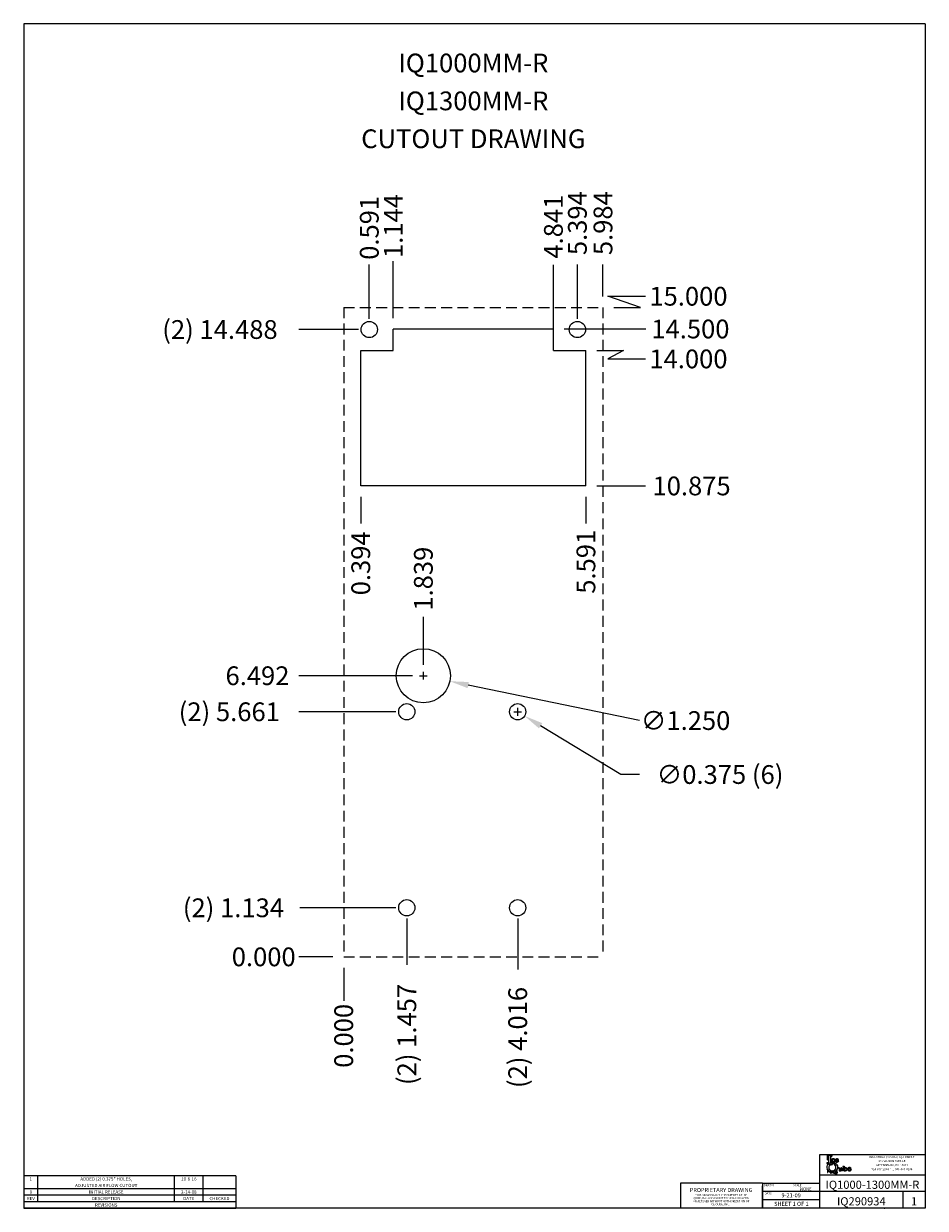
# Model space of a CAD drawing. Units: inches. Extents: x 10.1 to 30.9, y 7 to 34.4.
import ezdxf
from ezdxf.enums import TextEntityAlignment as Align

# ---------------------------------------------------------------- set-up
doc = ezdxf.new("R2010")
doc.units = ezdxf.units.IN
doc.header["$MEASUREMENT"] = 0
doc.linetypes.add('HIDDEN', pattern=[0.375, 0.25, -0.125])
for name, color, linetype in [('BORDER', 7, 'Continuous'), ('DIMENSION', 7, 'Continuous'), ('TEXT', 7, 'Continuous'), ('THERMOSTATCVR', 7, 'Continuous')]:
    doc.layers.add(name, color=color, linetype=linetype)
doc.dimstyles.get("Standard").update_dxf_attribs({"dimtxt": 0.433, "dimasz": 0.433, "dimexe": 0.18, "dimexo": 0.25, "dimgap": 0.09, "dimtad": 0, "dimtih": 1, "dimtoh": 1, "dimdec": 3, "dimzin": 0, "dimdsep": 46, "dimtxsty": 'Standard', "dimcen": 0.09, "dimadec": 0, "dimazin": 0, "dimtfac": 1, "dimtdec": 3, "dimtofl": 0, "dimtmove": 0, "dimatfit": 3, "dimfxl": 1, "dimtolj": 1, "dimtzin": 0, "dimarcsym": 0})

# ---------------------------------------------------------------- blocks, each defined once
blk = doc.blocks.new('*D58')
at = {"color": 0, "lineweight": -2, "transparency": 16777216}
for p, q in [((19.259, 19.302), (19.439, 19.302)), ((19.349, 19.212), (19.349, 19.392)), ((24.338, 18.267), (20.385, 19.087))]:
    blk.add_line(p, q, dxfattribs=at)
at = {"color": 0, "transparency": 16777216}
blk.add_solid([(20.399, 19.157), (20.37, 19.016), (19.961, 19.175)], dxfattribs=at)
at = {"layer": 'Defpoints', "color": 0, "transparency": 16777216}
for p in [(18.737, 19.429), (19.961, 19.175)]:
    blk.add_point(p, dxfattribs=at)
at = {"color": 0, "transparency": 16777216, "insert": (25.402, 18.267), "char_height": 0.433, "attachment_point": 5}
blk.add_mtext('\\A1;∅1.250', dxfattribs=at)
blk = doc.blocks.new('*D59')
at = {"color": 0, "lineweight": -2, "transparency": 16777216}
blk.add_line((17.26, 12.81), (16.476, 12.81), dxfattribs=at)
at = {"layer": 'Defpoints', "color": 0, "transparency": 16777216}
for p in [(16.476, 12.81), (17.51, 12.81), (17.51, 12.81)]:
    blk.add_point(p, dxfattribs=at)
at = {"color": 0, "transparency": 16777216, "insert": (15.664, 12.81), "char_height": 0.433, "attachment_point": 5}
blk.add_mtext('\\A1;0.000', dxfattribs=at)
blk = doc.blocks.new('*D60')
at = {"color": 0, "lineweight": -2, "transparency": 16777216}
blk.add_line((17.51, 12.56), (17.51, 11.798), dxfattribs=at)
at = {"layer": 'Defpoints', "color": 0, "transparency": 16777216}
for p in [(17.51, 12.81), (17.51, 12.81), (17.51, 11.798)]:
    blk.add_point(p, dxfattribs=at)
at = {"color": 0, "transparency": 16777216, "insert": (17.51, 10.986), "char_height": 0.433, "attachment_point": 5, "rotation": 90}
blk.add_mtext('\\A1;0.000', dxfattribs=at)
blk = doc.blocks.new('*D61')
at = {"color": 0, "lineweight": -2, "transparency": 16777216}
blk.add_line((18.717, 18.47), (16.476, 18.47), dxfattribs=at)
at = {"layer": 'Defpoints', "color": 0, "transparency": 16777216}
for p in [(16.476, 18.47), (18.967, 18.47), (17.51, 12.81)]:
    blk.add_point(p, dxfattribs=at)
at = {"color": 0, "transparency": 16777216, "insert": (14.87, 18.47), "char_height": 0.433, "attachment_point": 5}
blk.add_mtext('\\A1;(2) 5.661', dxfattribs=at)
blk = doc.blocks.new('*D62')
at = {"color": 0, "lineweight": -2, "transparency": 16777216}
blk.add_line((19.099, 19.302), (16.476, 19.302), dxfattribs=at)
at = {"layer": 'Defpoints', "color": 0, "transparency": 16777216}
for p in [(16.476, 19.302), (19.349, 19.302), (17.51, 12.81)]:
    blk.add_point(p, dxfattribs=at)
at = {"color": 0, "transparency": 16777216, "insert": (15.52, 19.302), "char_height": 0.433, "attachment_point": 5}
blk.add_mtext('\\A1;6.492', dxfattribs=at)
blk = doc.blocks.new('*D63')
at = {"color": 0, "lineweight": -2, "transparency": 16777216}
blk.add_line((19.349, 19.552), (19.349, 20.66), dxfattribs=at)
at = {"layer": 'Defpoints', "color": 0, "transparency": 16777216}
for p in [(19.349, 20.66), (19.349, 19.302), (17.51, 12.81)]:
    blk.add_point(p, dxfattribs=at)
at = {"color": 0, "transparency": 16777216, "insert": (19.349, 21.544), "char_height": 0.433, "attachment_point": 5, "rotation": 90}
blk.add_mtext('\\A1;1.839', dxfattribs=at)
blk = doc.blocks.new('*D64')
at = {"color": 0, "lineweight": -2, "transparency": 16777216}
blk.add_line((17.904, 23.435), (17.904, 22.818), dxfattribs=at)
at = {"layer": 'Defpoints', "color": 0, "transparency": 16777216}
for p in [(17.904, 23.685), (17.904, 22.818), (17.51, 12.81)]:
    blk.add_point(p, dxfattribs=at)
at = {"color": 0, "transparency": 16777216, "insert": (17.904, 21.898), "char_height": 0.433, "attachment_point": 5, "rotation": 90}
blk.add_mtext('\\A1;0.394', dxfattribs=at)
blk = doc.blocks.new('*D65')
at = {"color": 0, "lineweight": -2, "transparency": 16777216}
blk.add_line((23.101, 23.435), (23.101, 22.818), dxfattribs=at)
at = {"layer": 'Defpoints', "color": 0, "transparency": 16777216}
for p in [(23.101, 23.685), (23.101, 22.818), (17.51, 12.81)]:
    blk.add_point(p, dxfattribs=at)
at = {"color": 0, "transparency": 16777216, "insert": (23.101, 21.934), "char_height": 0.433, "attachment_point": 5, "rotation": 90}
blk.add_mtext('\\A1;5.591', dxfattribs=at)
blk = doc.blocks.new('*D66')
at = {"color": 0, "lineweight": -2, "transparency": 16777216}
blk.add_line((17.851, 27.298), (16.476, 27.298), dxfattribs=at)
at = {"layer": 'Defpoints', "color": 0, "transparency": 16777216}
for p in [(16.476, 27.298), (18.101, 27.298), (17.51, 12.81)]:
    blk.add_point(p, dxfattribs=at)
at = {"color": 0, "transparency": 16777216, "insert": (14.654, 27.298), "char_height": 0.433, "attachment_point": 5}
blk.add_mtext('\\A1;(2) 14.488', dxfattribs=at)
blk = doc.blocks.new('*D67')
at = {"color": 0, "lineweight": -2, "transparency": 16777216}
for p, q in [((23.351, 26.81), (23.967, 26.81)), ((23.967, 26.81), (23.61, 26.619)), ((23.61, 26.619), (24.476, 26.619))]:
    blk.add_line(p, q, dxfattribs=at)
at = {"layer": 'Defpoints', "color": 0, "transparency": 16777216}
for p in [(23.101, 26.81), (24.476, 26.619), (17.51, 12.81)]:
    blk.add_point(p, dxfattribs=at)
at = {"color": 0, "transparency": 16777216, "insert": (25.468, 26.619), "char_height": 0.433, "attachment_point": 5}
blk.add_mtext('\\A1;14.000', dxfattribs=at)
blk = doc.blocks.new('*D68')
at = {"color": 0, "lineweight": -2, "transparency": 16777216}
blk.add_line((23.351, 23.685), (24.476, 23.685), dxfattribs=at)
at = {"layer": 'Defpoints', "color": 0, "transparency": 16777216}
for p in [(23.101, 23.685), (24.476, 23.685), (17.51, 12.81)]:
    blk.add_point(p, dxfattribs=at)
at = {"color": 0, "transparency": 16777216, "insert": (25.54, 23.685), "char_height": 0.433, "attachment_point": 5}
blk.add_mtext('\\A1;10.875', dxfattribs=at)
blk = doc.blocks.new('*D69')
at = {"color": 0, "lineweight": -2, "transparency": 16777216}
blk.add_line((22.904, 27.548), (22.904, 28.798), dxfattribs=at)
at = {"layer": 'Defpoints', "color": 0, "transparency": 16777216}
for p in [(22.904, 28.798), (22.904, 27.298), (17.51, 12.81)]:
    blk.add_point(p, dxfattribs=at)
at = {"color": 0, "transparency": 16777216, "insert": (22.904, 29.754), "char_height": 0.433, "attachment_point": 5, "rotation": 90}
blk.add_mtext('\\A1;5.394', dxfattribs=at)
blk = doc.blocks.new('*D70')
at = {"color": 0, "lineweight": -2, "transparency": 16777216}
blk.add_line((18.101, 27.548), (18.101, 28.798), dxfattribs=at)
at = {"layer": 'Defpoints', "color": 0, "transparency": 16777216}
for p in [(18.101, 28.798), (18.101, 27.298), (17.51, 12.81)]:
    blk.add_point(p, dxfattribs=at)
at = {"color": 0, "transparency": 16777216, "insert": (18.101, 29.646), "char_height": 0.433, "attachment_point": 5, "rotation": 90}
blk.add_mtext('\\A1;0.591', dxfattribs=at)
blk = doc.blocks.new('*D71')
at = {"color": 0, "lineweight": -2, "transparency": 16777216}
blk.add_line((23.495, 28.06), (23.495, 28.798), dxfattribs=at)
at = {"layer": 'Defpoints', "color": 0, "transparency": 16777216}
for p in [(23.495, 28.798), (23.495, 27.81), (17.51, 12.81)]:
    blk.add_point(p, dxfattribs=at)
at = {"color": 0, "transparency": 16777216, "insert": (23.495, 29.754), "char_height": 0.433, "attachment_point": 5, "rotation": 90}
blk.add_mtext('\\A1;5.984', dxfattribs=at)
blk = doc.blocks.new('*D72')
at = {"color": 0, "lineweight": -2, "transparency": 16777216}
for p, q in [((24.361, 27.81), (23.61, 28.066)), ((23.61, 28.066), (24.476, 28.066)), ((23.745, 27.81), (24.361, 27.81))]:
    blk.add_line(p, q, dxfattribs=at)
at = {"layer": 'Defpoints', "color": 0, "transparency": 16777216}
for p in [(24.476, 28.066), (23.495, 27.81), (17.51, 12.81)]:
    blk.add_point(p, dxfattribs=at)
at = {"color": 0, "transparency": 16777216, "insert": (25.468, 28.066), "char_height": 0.433, "attachment_point": 5}
blk.add_mtext('\\A1;15.000', dxfattribs=at)
blk = doc.blocks.new('*D73')
at = {"color": 0, "lineweight": -2, "transparency": 16777216}
for p, q in [((21.436, 18.47), (21.616, 18.47)), ((21.526, 18.38), (21.526, 18.56)), ((23.905, 17.021), (22.056, 18.148)), ((24.339, 17.021), (23.905, 17.021))]:
    blk.add_line(p, q, dxfattribs=at)
at = {"color": 0, "transparency": 16777216}
blk.add_solid([(22.093, 18.209), (22.018, 18.086), (21.686, 18.373)], dxfattribs=at)
at = {"layer": 'Defpoints', "color": 0, "transparency": 16777216}
for p in [(21.366, 18.568), (21.686, 18.373)]:
    blk.add_point(p, dxfattribs=at)
at = {"color": 0, "transparency": 16777216, "insert": (26.197, 17.021), "char_height": 0.433, "attachment_point": 5}
blk.add_mtext('\\A1;∅0.375 (6)', dxfattribs=at)
blk = doc.blocks.new('*D56')
at = {"color": 0, "lineweight": -2, "transparency": 16777216}
blk.add_line((18.967, 13.693), (18.967, 12.623), dxfattribs=at)
at = {"layer": 'Defpoints', "color": 0, "transparency": 16777216}
for p in [(18.967, 13.943), (18.967, 12.623), (17.51, 8.283)]:
    blk.add_point(p, dxfattribs=at)
at = {"color": 0, "transparency": 16777216, "insert": (18.967, 11.018), "char_height": 0.433, "attachment_point": 5, "rotation": 90}
blk.add_mtext('\\A1;(2) 1.457', dxfattribs=at)
blk = doc.blocks.new('*D57')
at = {"color": 0, "lineweight": -2, "transparency": 16777216}
blk.add_line((21.526, 13.693), (21.526, 12.518), dxfattribs=at)
at = {"layer": 'Defpoints', "color": 0, "transparency": 16777216}
for p in [(21.526, 13.943), (21.526, 12.518), (17.51, 8.283)]:
    blk.add_point(p, dxfattribs=at)
at = {"color": 0, "transparency": 16777216, "insert": (21.526, 10.948), "char_height": 0.433, "attachment_point": 5, "rotation": 90}
blk.add_mtext('\\A1;(2) 4.016', dxfattribs=at)
blk = doc.blocks.new('*D74')
at = {"color": 0, "lineweight": -2, "transparency": 16777216}
blk.add_line((18.717, 13.943), (16.499, 13.943), dxfattribs=at)
at = {"layer": 'Defpoints', "color": 0, "transparency": 16777216}
for p in [(16.499, 13.943), (18.967, 13.943), (17.51, 12.81)]:
    blk.add_point(p, dxfattribs=at)
at = {"color": 0, "transparency": 16777216, "insert": (14.965, 13.943), "char_height": 0.433, "attachment_point": 5}
blk.add_mtext('\\A1;(2) 1.134', dxfattribs=at)
blk = doc.blocks.new('*D75')
at = {"color": 0, "lineweight": -2, "transparency": 16777216}
blk.add_line((18.654, 27.56), (18.654, 28.877), dxfattribs=at)
at = {"layer": 'Defpoints', "color": 0, "transparency": 16777216}
for p in [(18.654, 28.877), (18.654, 27.31), (17.51, 12.81)]:
    blk.add_point(p, dxfattribs=at)
at = {"color": 0, "transparency": 16777216, "insert": (18.654, 29.688), "char_height": 0.433, "attachment_point": 5, "rotation": 90}
blk.add_mtext('\\A1;1.144', dxfattribs=at)
blk = doc.blocks.new('*D76')
at = {"color": 0, "lineweight": -2, "transparency": 16777216}
blk.add_line((22.351, 27.31), (22.351, 28.789), dxfattribs=at)
at = {"layer": 'Defpoints', "color": 0, "transparency": 16777216}
for p in [(22.351, 28.789), (22.351, 27.06), (17.51, 12.81)]:
    blk.add_point(p, dxfattribs=at)
at = {"color": 0, "transparency": 16777216, "insert": (22.351, 29.673), "char_height": 0.433, "attachment_point": 5, "rotation": 90}
blk.add_mtext('\\A1;4.841', dxfattribs=at)
blk = doc.blocks.new('*D77')
at = {"color": 0, "lineweight": -2, "transparency": 16777216}
blk.add_line((22.601, 27.31), (24.485, 27.31), dxfattribs=at)
at = {"layer": 'Defpoints', "color": 0, "transparency": 16777216}
for p in [(22.351, 27.31), (24.485, 27.31), (17.51, 12.81)]:
    blk.add_point(p, dxfattribs=at)
at = {"color": 0, "transparency": 16777216, "insert": (25.513, 27.31), "char_height": 0.433, "attachment_point": 5}
blk.add_mtext('\\A1;14.500', dxfattribs=at)

msp = doc.modelspace()

# ---------------------------------------------------------------- linework, layer by layer
for p, q in [((10.1241, 34.3607), (10.1241, 7.0031)), ((30.9346, 34.3607), (10.1241, 34.3607)), ((30.9346, 34.3607), (30.9346, 7.0031)), ((18.654, 26.8096), (18.654, 27.3096)), ((22.3509, 27.3096), (18.654, 27.3096)), ((22.3509, 26.8096), (22.3509, 27.3096)), ((17.904, 26.8096), (18.654, 26.8096)), ((17.904, 23.6846), (17.904, 26.8096)), ((22.3509, 26.8096), (23.1009, 26.8096)), ((23.1009, 23.6846), (23.1009, 26.8096)), ((23.1009, 23.6846), (17.904, 23.6846)), ((30.9346, 7.0031), (10.1241, 7.0031))]:
    msp.add_line(p, q)
at = {"linetype": 'HIDDEN'}
for p, q in [((17.5103, 27.8096), (17.5103, 12.8096)), ((17.5103, 27.8096), (23.4946, 27.8096)), ((23.4946, 27.8096), (23.4946, 12.8096)), ((17.5103, 12.8096), (23.4946, 12.8096))]:
    msp.add_line(p, q, dxfattribs=at)
for centre, radius in [((18.1009, 27.2978), 0.1875), ((22.904, 27.2978), 0.1875), ((19.3489, 19.3017), 0.625), ((18.967, 18.4704), 0.1875), ((21.5261, 18.4704), 0.1875), ((18.967, 13.9434), 0.1875), ((21.5261, 13.9434), 0.1875)]:
    msp.add_circle(centre, radius)
msp.add_point((29.9931, 7.0031))
at = {"layer": 'BORDER'}
for p, q in [((28.4971, 8.244), (30.9346, 8.244)), ((28.4971, 7.0031), (28.4971, 8.244)), ((15.0187, 7.7563), (10.1241, 7.7563)), ((10.4537, 7.6056), (10.4537, 7.7563)), ((13.604, 7.6056), (13.604, 7.7563)), ((14.2668, 7.6056), (14.2668, 7.7563)), ((15.0187, 7.7563), (15.0187, 7.0031)), ((28.4971, 7.7732), (30.9346, 7.7732)), ((15.0187, 7.455), (10.1241, 7.455)), ((15.0187, 7.455), (10.1241, 7.455)), ((10.4537, 7.455), (10.4537, 7.6056)), ((10.4537, 7.3044), (10.4537, 7.455)), ((13.604, 7.455), (13.604, 7.6056)), ((13.604, 7.3044), (13.604, 7.455)), ((14.2668, 7.455), (14.2668, 7.6056)), ((14.2668, 7.3044), (14.2668, 7.455)), ((27.179, 7.5849), (28.4971, 7.5849)), ((27.179, 7.0031), (27.179, 7.5209)), ((27.179, 7.3966), (28.4971, 7.3966)), ((28.4971, 7.3966), (30.9346, 7.3966)), ((30.4184, 7.3966), (30.4184, 7.0031)), ((15.0187, 7.3044), (10.1241, 7.3044)), ((15.0187, 7.1537), (10.1241, 7.1537)), ((10.4537, 7.1537), (10.4537, 7.3044)), ((13.604, 7.1537), (13.604, 7.3044)), ((14.2668, 7.1537), (14.2668, 7.3044)), ((27.179, 7.2083), (28.4971, 7.2083)), ((10.1241, 7.0031), (15.0187, 7.0031))]:
    msp.add_line(p, q, dxfattribs=at)
at = {"layer": 'DIMENSION'}
msp.add_line((27.179, 7.5849), (27.179, 7.0031), dxfattribs=at)
at = {"layer": 'TEXT'}
for p, q in [((28.6677, 8.2297), (28.6689, 8.1292)), ((28.6775, 8.2174), (28.6781, 8.1292)), ((28.6855, 8.22), (28.6986, 8.213)), ((28.6986, 8.213), (28.6986, 8.0594)), ((28.7562, 8.22), (28.7431, 8.213)), ((28.7431, 8.213), (28.7431, 8.0594)), ((28.7642, 8.2174), (28.7642, 8.2102)), ((28.774, 8.2297), (28.7738, 8.2102)), ((28.7109, 8.0307), (28.7107, 8.0124)), ((28.7248, 8.0348), (28.7243, 8.0277)), ((28.7383, 8.0138), (28.7354, 8.0073)), ((28.7481, 8.025), (28.7466, 8.0138)), ((28.7517, 8.0051), (28.7546, 8.0268)), ((28.7647, 8.0228), (28.7647, 8.0055)), ((28.7737, 8.03), (28.7737, 8.0253)), ((28.7842, 8.0206), (28.7835, 8.0311)), ((28.7951, 8.0333), (28.7947, 8.0196)), ((28.8718, 8.1252), (28.9129, 8.1252)), ((28.8718, 8.1184), (28.9345, 8.1184)), ((28.9308, 7.9398), (28.9613, 7.941)), ((28.9308, 7.9398), (28.9311, 7.9365)), ((28.9361, 7.9358), (28.9311, 7.9365)), ((28.9613, 7.941), (28.9618, 7.8886)), ((28.9844, 7.9398), (28.9842, 7.9353)), ((28.9842, 7.9353), (28.9928, 7.9348)), ((28.9844, 7.9398), (29.015, 7.941)), ((29.015, 7.941), (29.0154, 7.8869)), ((29.0333, 7.9737), (29.0338, 7.9681)), ((29.0338, 7.9681), (29.0445, 7.9674)), ((29.0445, 7.9674), (29.0462, 7.8756)), ((29.0637, 7.9798), (29.0642, 7.934)), ((28.6868, 7.8818), (28.6864, 7.8358)), ((28.6899, 7.8814), (28.6899, 7.8745)), ((28.7113, 7.8692), (28.7124, 7.8532)), ((28.722, 7.8537), (28.7227, 7.8604)), ((28.7258, 7.8595), (28.7267, 7.8507)), ((28.7332, 7.8509), (28.7332, 7.8581)), ((28.747, 7.8548), (28.7494, 7.8215)), ((28.7598, 7.8226), (28.7607, 7.8488)), ((28.7666, 7.8499), (28.7746, 7.8448)), ((28.7746, 7.8448), (28.7752, 7.8282)), ((28.788, 7.8295), (28.7875, 7.8395)), ((28.8017, 7.8379), (28.8044, 7.8239)), ((28.8109, 7.8244), (28.8109, 7.8338)), ((28.8194, 7.833), (28.8205, 7.8067)), ((28.8313, 7.8075), (28.8291, 7.8293)), ((28.8291, 7.8293), (28.8315, 7.8236)), ((28.839, 7.825), (28.8388, 7.829)), ((28.8498, 7.8282), (28.8525, 7.8059)), ((28.8516, 7.8476), (28.8518, 7.862)), ((28.8627, 7.8067), (28.8619, 7.8267)), ((28.8645, 7.8303), (28.8737, 7.8289)), ((28.8765, 7.8226), (28.8778, 7.7838)), ((28.8893, 7.7846), (28.8895, 7.824)), ((28.9432, 7.9303), (28.9437, 7.8841)), ((28.998, 7.8845), (28.9978, 7.93)), ((28.998, 7.8767), (28.9983, 7.8676)), ((29.0297, 7.8781), (29.0216, 7.8776)), ((29.0293, 7.8726), (29.0297, 7.8781)), ((29.0644, 7.9247), (29.0647, 7.8812)), ((29.1584, 7.9202), (29.1995, 7.9202)), ((29.1584, 7.9135), (29.2211, 7.9135))]:
    msp.add_line(p, q, dxfattribs=at)
for centre, radius, start, end in [((28.6738, 8.2307), 0.00616, 32.93635, 189.54309), ((28.682, 8.2172), 0.00447, 38.20382, 177.25003), ((28.6835, 8.2342), 0.00456, 181.93142, 21.0801), ((28.6911, 8.2352), 0.00346, 3.32005, 168.51459), ((28.6985, 8.2333), 0.00444, 151.61088, 6.21726), ((28.7064, 8.2339), 0.00352, 7.56761, 183.05387), ((28.7127, 8.2359), 0.0032, 208.45533, 16.75507), ((28.7176, 8.2337), 0.00364, 340.21757, 119.51111), ((28.7263, 8.2324), 0.00524, 179.78873, 338.31855), ((28.7383, 8.227), 0.00795, 51.76909, 154.089), ((28.7484, 8.2343), 0.00529, 191.76678, 294.12249), ((28.7546, 8.2308), 0.00424, 13.33841, 197.92463), ((28.7598, 8.2172), 0.00447, 2.74997, 141.79618), ((28.7632, 8.232), 0.0045, 183.07459, 5.23873), ((28.769, 8.207), 0.00577, 146.54853, 33.45147), ((28.7717, 8.233), 0.00407, 305.00657, 188.37982), ((28.6657, 8.0444), 0.00483, 116.31517, 258.46741), ((28.8952, 7.9517), 0.2332, 175.41213, 191.79393), ((28.7177, 7.9697), 0.055, 117.32222, 179.33835), ((28.6661, 8.0463), 0.00356, 348.12065, 136.26519), ((28.6673, 8.0372), 0.00361, 356.74236, 136.51728), ((28.6735, 8.129), 0.0046, 177.89948, 2.10052), ((28.6719, 8.0447), 0.00247, 158.77195, 25.46716), ((28.6722, 8.0351), 0.00228, 124.21677, 319.79882), ((28.6814, 8.031), 0.00785, 160.26278, 255.1333), ((28.6808, 8.0452), 0.00667, 32.48569, 175.19797), ((28.6813, 8.0242), 0.00211, 201.51547, 41.96661), ((28.6887, 8.0294), 0.00692, 121.24242, 213.47324), ((28.687, 8.0319), 0.0039, 332.29218, 119.56786), ((28.6892, 8.0475), 0.00301, 155.9249, 10.66498), ((28.6877, 8.0237), 0.00696, 312.98678, 66.99118), ((28.7019, 8.05), 0.00998, 109.45803, 191.03418), ((28.8159, 7.9478), 0.1068, 153.53746, 193.33276), ((28.7417, 7.9986), 0.0339, 120.69476, 155.99715), ((28.7186, 8.0303), 0.00768, 35.6068, 177.58455), ((28.7257, 7.9981), 0.00608, 103.7023, 207.01931), ((28.7292, 8.008), 0.00631, 218.6904, 353.66594), ((28.7425, 8.014), 0.00416, 183.02464, 356.97536), ((28.7426, 8.0541), 0.00534, 318.28238, 84.36248), ((28.7548, 8.0363), 0.0164, 81.18509, 120.03929), ((28.7512, 8.0263), 0.0034, 8.12264, 202.90431), ((28.7582, 8.0054), 0.00651, 182.44502, 0.73494), ((28.7627, 8.0227), 0.0303, 70.05469, 100.22327), ((28.7696, 8.0227), 0.00489, 179.11635, 32.14671), ((28.8068, 8.1075), 0.0395, 135.70938, 195.23171), ((28.8031, 8.1063), 0.0356, 194.95111, 259.61031), ((28.7766, 8.0502), 0.00367, 163.37566, 16.62434), ((28.7788, 8.0288), 0.00523, 26.60941, 166.0619), ((28.8072, 8.1131), 0.036, 97.06566, 142.49863), ((28.7864, 8.0438), 0.00974, 46.43617, 130.62831), ((28.7894, 8.0193), 0.00533, 165.39224, 2.80388), ((28.8228, 8.1151), 0.0361, 167.043, 212.13094), ((28.8186, 8.112), 0.0329, 117.37228, 160.09025), ((28.8151, 8.1108), 0.0273, 213.14621, 285.65373), ((28.7964, 8.0511), 0.00324, 183.5607, 344.42989), ((28.8067, 7.9768), 0.0577, 60.82353, 101.61832), ((28.8088, 8.1077), 0.0384, 251.63477, 316.41829), ((28.8054, 8.048), 0.00627, 20.89289, 159.10711), ((28.814, 8.0292), 0.1202, 84.62122, 95.37878), ((28.8114, 8.0253), 0.1162, 86.31432, 93.90382), ((28.8153, 8.0436), 0.00772, 24.75774, 121.54839), ((28.8089, 8.131), 0.0143, 16.71684, 45.97719), ((28.8276, 8.0441), 0.006, 47.61706, 152.61798), ((28.8154, 8.1176), 0.0338, 282.16284, 326.55936), ((28.8365, 8.1351), 0.0139, 180.01067, 201.82519), ((28.8341, 8.1348), 0.0116, 205.13596, 307.66797), ((28.8212, 8.1215), 0.0277, 43.16762, 81.57336), ((28.8353, 8.0451), 0.00496, 136.63951, 16.38776), ((28.8393, 8.009), 0.00539, 124.59912, 24.91163), ((28.8239, 8.019), 0.0136, 335.48272, 36.54384), ((28.804, 8.1198), 0.0506, 310.21526, 331.30725), ((28.8412, 8.0317), 0.0149, 41.27304, 94.61991), ((28.8318, 8.1332), 0.012, 321.15582, 36.94218), ((28.8462, 8.0143), 0.00359, 15.46471, 237.00361), ((28.8446, 8.0953), 0.00375, 3.28803, 105.92753), ((28.8538, 7.9955), 0.00518, 131.52138, 48.47862), ((28.8366, 8.0067), 0.0156, 331.88377, 33.32508), ((28.8584, 8.0409), 0.00603, 174.19827, 308.06346), ((28.8944, 8.109), 0.0398, 148.4692, 195.58024), ((28.8936, 8.1078), 0.0387, 194.18474, 248.65868), ((28.8597, 7.9999), 0.00256, 3.19373, 193.05488), ((28.8941, 8.1101), 0.0389, 108.54166, 149.76523), ((28.878, 7.993), 0.0173, 155.99063, 206.80573), ((28.8665, 8.0336), 0.00507, 296.77945, 150.46745), ((28.7923, 7.9531), 0.0774, 344.89144, 24.57723), ((28.8707, 7.9926), 0.0366, 78.64672, 92.88658), ((28.8918, 8.1213), 0.0204, 103.91796, 168.94861), ((28.9095, 8.118), 0.0377, 179.29597, 227.59155), ((28.8659, 8.0138), 0.0189, 356.77913, 50.82801), ((28.8948, 8.1258), 0.0562, 254.28478, 294.18193), ((28.8971, 8.0954), 0.0539, 78.15622, 106.61224), ((28.9013, 8.1112), 0.0273, 230.84165, 280.53269), ((28.8888, 8), 0.0134, 51.0109, 107.57795), ((28.8946, 8.0789), 0.0627, 82.99971, 97.00029), ((28.8304, 7.9531), 0.088, 317.97329, 40.61895), ((28.8965, 8.1257), 0.0164, 358.19088, 69.74958), ((28.9049, 8.1186), 0.0342, 272.37921, 327.35819), ((28.906, 8.1197), 0.0285, 357.33762, 85.63084), ((28.8993, 8.1119), 0.0416, 296.32339, 339.83483), ((28.9356, 8.098), 0.00287, 349.2952, 131.66269), ((28.9376, 7.9304), 0.00558, 358.68256, 106.40494), ((28.9944, 7.9315), 0.0037, 337.19432, 115.64128), ((29.0263, 8.0879), 0.1145, 273.54036, 289.0758), ((29.094, 7.8947), 0.0493, 71.07989, 127.11246), ((29.094, 7.9108), 0.0344, 359.86986, 62.37231), ((29.1807, 7.9052), 0.0389, 108.54166, 149.76523), ((29.1784, 7.9163), 0.0204, 103.91796, 168.94861), ((29.1837, 7.8905), 0.0539, 78.15622, 106.61224), ((29.1812, 7.8739), 0.0627, 82.99971, 97.00029), ((29.1831, 7.9207), 0.0164, 358.19088, 69.74958), ((29.1926, 7.9148), 0.0285, 357.33762, 85.63084), ((28.6664, 7.8934), 0.0107, 15.17146, 87.54919), ((29.6284, 7.8637), 0.9523, 178.04643, 181.75025), ((28.6811, 7.8392), 0.00639, 225.93174, 327.32168), ((28.6884, 7.8821), 0.00163, 333.6879, 192.07225), ((28.692, 7.875), 0.00222, 192.98669, 33.38063), ((28.6978, 7.8737), 0.00469, 17.66956, 146.81111), ((28.7125, 7.8809), 0.0117, 209.38022, 263.8421), ((28.6914, 7.9092), 0.0249, 346.98521, 34.01253), ((28.7172, 7.8525), 0.00488, 172.04571, 14.81661), ((28.7121, 7.8928), 0.0114, 345.42599, 72.46181), ((28.7245, 7.8606), 0.00175, 318.65108, 186.66441), ((28.724, 7.8684), 0.0216, 18.24878, 92.19784), ((28.73, 7.85), 0.00334, 168.31699, 15.04995), ((28.7376, 7.8544), 0.00576, 65.19242, 139.05081), ((28.7413, 7.854), 0.00574, 7.60698, 103.04136), ((28.7471, 7.874), 0.00285, 156.05931, 8.76228), ((28.7548, 7.8203), 0.00554, 167.71811, 23.98551), ((28.7532, 7.8732), 0.00354, 1.65827, 160.40918), ((28.7665, 7.8801), 0.0119, 214.79345, 299.04095), ((28.7636, 7.8496), 0.00301, 5.35168, 195.24355), ((28.7799, 7.8768), 0.0104, 223.03056, 311.24876), ((28.7818, 7.8271), 0.00671, 170.72728, 21.15794), ((28.7927, 7.8706), 0.0061, 194.85462, 330.4511), ((28.7898, 7.8411), 0.00281, 354.52191, 214.94485), ((28.7976, 7.8406), 0.00498, 177.78778, 326.38058), ((28.8023, 7.853), 0.0152, 33.67852, 106.57755), ((28.8077, 7.8232), 0.00336, 168.67722, 20.84322), ((28.8152, 7.8334), 0.00431, 354.92551, 174.37051), ((28.8193, 7.8703), 0.00991, 244.06295, 24.32612), ((28.8259, 7.8073), 0.00539, 185.86333, 2.70883), ((28.8191, 7.904), 0.031, 287.192, 335.89975), ((28.8351, 7.8256), 0.00403, 208.70682, 351.52823), ((28.8442, 7.8275), 0.00563, 7.47214, 164.16403), ((28.8595, 7.8555), 0.0147, 156.2886, 210.2571), ((28.8491, 7.8604), 0.00317, 31.231, 160.18195), ((28.8491, 7.8466), 0.00273, 144.57116, 21.75301), ((28.8495, 7.8986), 0.00751, 253.92909, 38.65267), ((28.8577, 7.8046), 0.00541, 165.64164, 23.37982), ((28.8423, 7.9255), 0.0258, 300.65373, 16.68246), ((28.8634, 7.8283), 0.00226, 60.02232, 227.16946), ((28.8668, 7.8462), 0.00499, 129.15274, 254.88704), ((28.8477, 7.8622), 0.02, 322.69073, 8.22026), ((28.8666, 7.8395), 0.00219, 312.79986, 120.05819), ((28.8693, 7.8668), 0.00251, 89.05883, 223.91379), ((28.8737, 7.8423), 0.00717, 218.25568, 317.65642), ((28.8191, 7.9258), 0.0756, 311.60717, 318.35157), ((28.873, 7.8248), 0.00408, 327.15043, 80.13862), ((28.8812, 7.8622), 0.0144, 67.37253, 112.62747), ((28.8836, 7.7836), 0.00581, 177.2189, 10.53261), ((28.8829, 7.8346), 0.0048, 48.87596, 143.79535), ((28.8896, 7.8391), 0.00367, 193.9319, 333.03783), ((28.9004, 7.8582), 0.0139, 169.46849, 223.14184), ((28.869, 7.8682), 0.0192, 337.35108, 22.64892), ((28.8926, 7.8243), 0.00308, 32.94436, 185.08141), ((28.8884, 7.8567), 0.00818, 282.97126, 25.35441), ((28.905, 7.8218), 0.0198, 99.17144, 127.79553), ((28.8767, 7.8872), 0.0204, 330.19166, 19.91319), ((28.9815, 7.8762), 0.0872, 179.46622, 190.5891), ((28.9014, 7.8318), 0.00852, 222.98776, 344.33589), ((28.901, 7.8323), 0.00906, 341.54771, 84.99888), ((28.962, 7.8843), 0.0183, 180.7587, 270.03154), ((28.9773, 7.8908), 0.0156, 188.19275, 244.84962), ((28.9693, 7.9074), 0.0421, 260.09953, 313.06739), ((28.9771, 7.9059), 0.03, 257.57309, 314.42739), ((29.0011, 7.8688), 0.00303, 201.7006, 343.06787), ((29.0274, 7.8132), 0.0595, 88.18957, 113.16521), ((29.0215, 7.8842), 0.0066, 155.99647, 271.42182), ((29.0753, 7.9125), 0.047, 231.69357, 269.6626), ((29.0801, 7.9144), 0.0187, 78.87076, 146.76701), ((29.0788, 7.8875), 0.0155, 203.91359, 286.17019), ((29.0802, 7.9206), 0.0553, 264.66646, 308.64237), ((29.0862, 7.8942), 0.0219, 261.85761, 331.23948), ((29.0857, 7.9111), 0.0217, 21.58326, 95.38396), ((29.0853, 7.8976), 0.0244, 325.2939, 356.41328), ((29.084, 7.9037), 0.0268, 343.59525, 35.13836), ((29.0867, 7.9084), 0.0418, 312.2087, 3.26433), ((29.181, 7.904), 0.0398, 148.4692, 195.58024), ((29.1802, 7.9028), 0.0387, 194.18474, 248.65868), ((29.1961, 7.913), 0.0377, 179.29597, 227.59155), ((29.1813, 7.9209), 0.0562, 254.28478, 294.18193), ((29.1879, 7.9063), 0.0273, 230.84165, 280.53269), ((29.1915, 7.9137), 0.0342, 272.37921, 327.35819), ((29.1859, 7.9069), 0.0416, 296.32339, 339.83483), ((29.2222, 7.8931), 0.00287, 349.2952, 131.66269)]:
    msp.add_arc(centre, radius, start, end, dxfattribs=at)
at = {"layer": 'THERMOSTATCVR'}
for p, q in [((27.179, 7.5849), (25.2847, 7.5849)), ((25.2847, 7.5849), (25.2847, 7.0031))]:
    msp.add_line(p, q, dxfattribs=at)

# ---------------------------------------------------------------- texts
for s, height, p in [('IQ1000MM-R', 0.43322, (20.5028, 33.2363)), ('IQ1300MM-R', 0.43322, (20.5028, 32.3613)), ('CUTOUT DRAWING', 0.433221, (20.5028, 31.4863))]:
    msp.add_text(s, height=height).set_placement(p, align=Align.CENTER)
at = {"layer": 'TEXT'}
for s, height, p in [('INDUSTRIAL COOLING EQUIPMENT', 0.047076, (30.1631, 8.1851)), ('724-837-2204  *  1-888-867-8234', 0.047076, (30.1631, 7.9074)), ('GREENSBURG, PA  15601', 0.047076, (30.1631, 8.0015)), ('141 WILSON AVENUE', 0.047076, (30.1631, 8.0957)), ('1', 0.0753, (10.2889, 7.6793)), ('ADDED (2) 0.375" HOLES,', 0.075321, (12.0288, 7.681)), ('10-6-16', 0.07532, (13.9354, 7.681)), ('0', 0.0753, (10.2889, 7.3781)), ('ADJUSTED AIR FLOW CUTOUT', 0.075321, (12.0288, 7.5303)), ('INITIAL RELEASE', 0.075321, (12.0288, 7.3797)), ('2-14-08', 0.07532, (13.9354, 7.3797)), ('PROPRIETARY DRAWING', 0.094152, (26.2229, 7.4268)), ('NONE', 0.07061, (28.1775, 7.4487)), ('IQ1000-1300MM-R', 0.188304, (29.7158, 7.5472)), ('REV', 0.07532, (10.2889, 7.229)), ('REV', 0.07532, (10.2889, 7.229)), ('DESCRIPTION', 0.075321, (12.0288, 7.229)), ('REVISIONS', 0.07532, (12.0288, 7.0784)), ('DATE', 0.07532, (13.9354, 7.229)), ('CHECKED', 0.07532, (14.6427, 7.229)), ('OR ALTERED WITHOUT AUTHORIZATION OF', 0.047076, (26.2229, 7.1678)), ('QUBE, INC. AND IS NOT TO BE DUPLICATED', 0.047076, (26.2229, 7.2385)), ('THIS DRAWING IS THE PROPERTY OF ICE', 0.047076, (26.2229, 7.3091)), ('ICE QUBE, INC.', 0.047076, (26.2001, 7.0972)), ('SHEET 1 OF 1', 0.094152, (27.8429, 7.1064)), ('9-21-09', 0.09415, (27.8381, 7.304)), ('IQ290934', 0.1883, (29.4578, 7.1645)), ('1', 0.1883, (30.6765, 7.1645))]:
    msp.add_text(s, height=height, dxfattribs=at).set_placement(p, align=Align.MIDDLE_CENTER)
for s, p in [('DRAWN', (27.2063, 7.5143)), ('SCALE', (27.8852, 7.5143)), ('DATE', (27.2261, 7.326))]:
    msp.add_text(s, height=0.04708, dxfattribs=at).set_placement(p)

# ---------------------------------------------------------------- dimensions: what is measured, and where the dimension line sits
for feature_location, offset, dtype, origin, picture, middle in [((22.904, 27.2978), (0, 1.5), 1, (17.5103, 12.8096), '*D69', (22.904, 29.7538)), ((23.4946, 27.8096), (0, 0.988), 1, (17.5103, 12.8096), '*D71', (23.4946, 29.7536)), ((18.654, 27.3096), (0, 1.5669), 1, (17.5103, 12.8096), '*D75', (18.654, 29.6882)), ((22.3509, 27.0596), (0, 1.7298), 1, (17.5103, 12.8096), '*D76', (22.3509, 29.6732)), ((18.1009, 27.2978), (0, 1.5), 1, (17.5103, 12.8096), '*D70', (18.1009, 29.6455)), ((23.4946, 27.8096), (0.9813, 0.2565), 0, (17.5103, 12.8096), '*D72', (25.4679, 28.0661)), ((22.3509, 27.3096), (2.1343, 0), 0, (17.5103, 12.8096), '*D77', (25.5133, 27.3096)), ((23.1009, 26.8096), (1.375, -0.1902), 0, (17.5103, 12.8096), '*D67', (25.4679, 26.6194)), ((23.1009, 23.6846), (1.375, 0), 0, (17.5103, 12.8096), '*D68', (25.5401, 23.6846)), ((17.904, 23.6846), (0, -0.8664), 1, (17.5103, 12.8096), '*D64', (17.904, 21.8983)), ((23.1009, 23.6846), (0, -0.8664), 1, (17.5103, 12.8096), '*D65', (23.1009, 21.9344)), ((19.3489, 19.3017), (0, 1.3583), 1, (17.5103, 12.8096), '*D63', (19.3489, 21.5439)), ((19.3489, 19.3017), (-2.873, 0), 0, (17.5103, 12.8096), '*D62', (15.5199, 19.3017)), ((17.5103035258, 12.8095898729), (-1.0344486286, 0), 0, (17.5103035258, 12.8095898729), '*D59', (15.6641882305, 12.8095898729)), ((17.5103035258, 12.8095898729), (0, -1.0118113784), 1, (17.5103035258, 12.8095898729), '*D60', (17.5103035258, 10.9861118279))]:
    dim = msp.add_ordinate_dim(feature_location=feature_location, offset=offset, dtype=dtype, origin=origin, dimstyle='Standard')
    dim.commit()
    dim.dimension.update_dxf_attribs({"geometry": picture, "text_midpoint": middle})
for feature_location, offset, dtype, origin, picture, middle in [((18.1009, 27.2978), (-1.625, 0), 0, (17.5103, 12.8096), '*D66', (14.6539, 27.2978)), ((18.967, 18.4704), (-2.4911, 0), 0, (17.5103, 12.8096), '*D61', (14.8704, 18.4704)), ((18.967, 13.9434), (-2.4683, 0), 0, (17.5103, 12.8096), '*D74', (14.9654, 13.9434)), ((18.967, 13.9434), (0, -1.32), 1, (17.5103, 8.2826), '*D56', (18.967, 11.0178)), ((21.5261, 13.9434), (0, -1.4258), 1, (17.5103, 8.2826), '*D57', (21.5261, 10.9482))]:
    dim = msp.add_ordinate_dim(feature_location=feature_location, offset=offset, dtype=dtype, origin=origin, text='(2) <>', dimstyle='Standard')
    dim.commit()
    dim.dimension.update_dxf_attribs({"geometry": picture, "text_midpoint": middle})
dim = msp.add_diameter_dim_2p(p1=(18.7369, 19.4287), p2=(19.9609, 19.1748), dimstyle='Standard')
dim.commit()
dim.dimension.update_dxf_attribs({"geometry": '*D58', "text_midpoint": (24.3382, 18.2668), "dimtype": 163})
dim = msp.add_diameter_dim_2p(p1=(21.3659, 18.568), p2=(21.6862, 18.3728), text='<> (6)', dimstyle='Standard')
dim.commit()
dim.dimension.update_dxf_attribs({"geometry": '*D73', "text_midpoint": (26.1971, 17.0209), "dimtype": 163})

doc.saveas('drawing.dxf')
